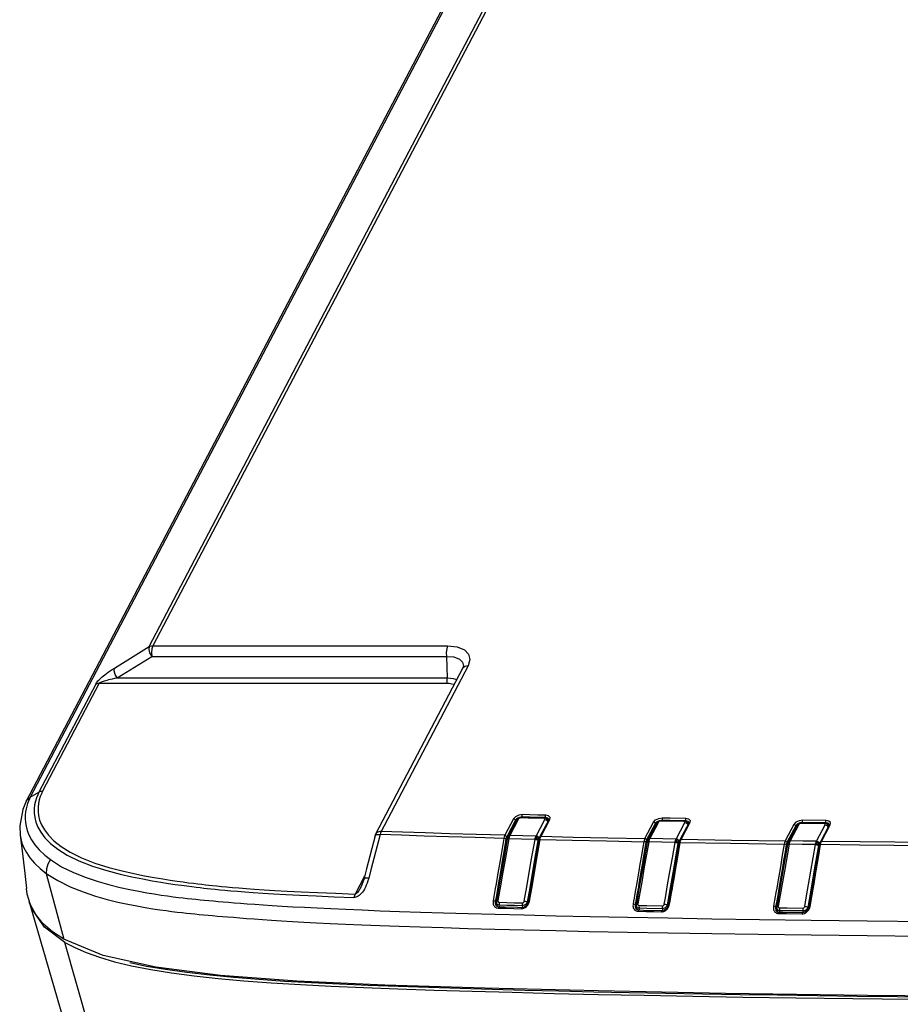
# Model space of a CAD drawing. Units: millimetres. Extents: x 19 to 2228, y 10 to 1599.
# Drawn here: x 1422 to 1526, y 1192 to 1308 of the extents above; entities that cross this region are included whole.
import ezdxf

# ---------------------------------------------------------------- set-up
doc = ezdxf.new("R2010")
doc.units = ezdxf.units.MM
doc.header["$LTSCALE"] = 32.67
for name, color, linetype in [('R70-SYSTEM-TDXF_CONTINUOUS_LINE', 7, 'CONTINUOUS'), ('R70_LED_LENSDXF_CONTINUOUS_LINE', 7, 'CONTINUOUS'), ('R70_SYSTEM_FDXF_CONTINUOUS_LINE', 7, 'CONTINUOUS')]:
    doc.layers.add(name, color=color, linetype=linetype)

msp = doc.modelspace()

# ---------------------------------------------------------------- linework, layer by layer
at = {"layer": 'R70-SYSTEM-TDXF_CONTINUOUS_LINE', "color": 7, "linetype": 'Continuous'}
for p, q in [((1527.467, 1414.597), (1423.264, 1216.115)), ((1527.932, 1415.069), (1423.726, 1216.581)), ((1437.635, 1234.191), (1523.525, 1397.791)), ((1523.946, 1397.894), (1438.056, 1234.294)), ((1438.056, 1234.294), (1472.59, 1234.294)), ((1433.592, 1231.684), (1437.635, 1234.191)), ((1433.897, 1230.536), (1437.94, 1233.043)), ((1437.94, 1233.043), (1472.474, 1233.043)), ((1472.474, 1233.043), (1472.514, 1230.536)), ((1474.334, 1231.609), (1464.161, 1212.233)), ((1474.987, 1231.947), (1464.756, 1212.46)), ((1474.426, 1231.912), (1474.334, 1231.609)), ((1474.598, 1231.861), (1474.334, 1231.609)), ((1474.426, 1231.915), (1474.426, 1231.912)), ((1474.987, 1231.947), (1474.598, 1231.861)), ((1431.383, 1229.808), (1424.742, 1217.16)), ((1431.804, 1229.911), (1425.163, 1217.263)), ((1431.804, 1229.911), (1472.456, 1229.911)), ((1433.897, 1230.536), (1472.514, 1230.536)), ((1423.726, 1216.581), (1424.742, 1217.16)), ((1423.26, 1216.107), (1422.841, 1215.116)), ((1423.259, 1216.105), (1423.264, 1216.115)), ((1480.292, 1214.027), (1479.282, 1212.104)), ((1480.52, 1213.875), (1479.499, 1211.93)), ((1480.531, 1214.279), (1480.292, 1214.027)), ((1480.387, 1214.007), (1480.292, 1214.027)), ((1480.703, 1214.067), (1480.52, 1213.875)), ((1480.52, 1213.875), (1480.575, 1213.717)), ((1480.92, 1214.462), (1480.531, 1214.279)), ((1480.998, 1214.206), (1480.703, 1214.067)), ((1481.349, 1214.522), (1480.92, 1214.462)), ((1481.323, 1214.251), (1480.998, 1214.206)), ((1481.311, 1214.346), (1481.321, 1214.444)), ((1481.323, 1214.251), (1481.311, 1214.346)), ((1481.321, 1214.444), (1481.349, 1214.522)), ((1482.196, 1214.228), (1481.323, 1214.251)), ((1482.222, 1214.499), (1481.349, 1214.522)), ((1483.104, 1214.204), (1482.196, 1214.228)), ((1483.13, 1214.475), (1482.222, 1214.499)), ((1484.048, 1214.18), (1483.104, 1214.204)), ((1484.073, 1214.451), (1483.13, 1214.475)), ((1483.384, 1211.918), (1484.419, 1213.889)), ((1483.52, 1211.995), (1484.55, 1213.956)), ((1484.036, 1214.275), (1484.045, 1214.374)), ((1484.048, 1214.18), (1484.036, 1214.275)), ((1484.045, 1214.374), (1484.073, 1214.451)), ((1484.048, 1214.18), (1484.067, 1214.105)), ((1484.3, 1214.125), (1484.048, 1214.18)), ((1484.404, 1214.38), (1484.073, 1214.451)), ((1484.579, 1214.199), (1484.404, 1214.38)), ((1484.419, 1213.889), (1484.466, 1213.936)), ((1484.434, 1213.925), (1484.419, 1213.889)), ((1484.466, 1213.936), (1484.55, 1213.956)), ((1484.55, 1213.956), (1484.579, 1214.199)), ((1495.664, 1211.728), (1496.675, 1213.654)), ((1497.302, 1214.089), (1497.724, 1214.149)), ((1497.377, 1213.831), (1497.7, 1213.878)), ((1497.7, 1213.878), (1498.61, 1213.86)), ((1497.724, 1214.149), (1498.634, 1214.131)), ((1498.61, 1213.86), (1500.435, 1213.826)), ((1498.634, 1214.131), (1500.458, 1214.097)), ((1500.812, 1213.534), (1499.781, 1211.569)), ((1500.943, 1213.602), (1499.917, 1211.648)), ((1500.435, 1213.826), (1500.453, 1213.754)), ((1500.458, 1214.097), (1500.796, 1214.026)), ((1500.796, 1214.026), (1500.972, 1213.844)), ((1500.832, 1213.596), (1500.831, 1213.613)), ((1500.972, 1213.844), (1500.943, 1213.602)), ((1513.343, 1213.627), (1513.109, 1213.378)), ((1513.727, 1213.81), (1513.343, 1213.627)), ((1513.808, 1213.555), (1513.517, 1213.416)), ((1514.152, 1213.873), (1513.727, 1213.81)), ((1514.129, 1213.602), (1513.808, 1213.555)), ((1514.117, 1213.697), (1514.125, 1213.796)), ((1514.129, 1213.602), (1514.117, 1213.697)), ((1514.125, 1213.796), (1514.152, 1213.873)), ((1516.872, 1213.564), (1514.129, 1213.602)), ((1516.895, 1213.835), (1514.152, 1213.873)), ((1516.86, 1213.658), (1516.868, 1213.757)), ((1516.872, 1213.564), (1516.86, 1213.658)), ((1516.868, 1213.757), (1516.895, 1213.835)), ((1516.872, 1213.564), (1516.891, 1213.492)), ((1517.13, 1213.511), (1516.872, 1213.564)), ((1517.232, 1213.766), (1516.895, 1213.835)), ((1517.412, 1213.585), (1517.232, 1213.766)), ((1517.384, 1213.339), (1517.412, 1213.585)), ((1495.881, 1211.555), (1496.903, 1213.501)), ((1496.903, 1213.501), (1496.958, 1213.344)), ((1513.109, 1213.378), (1512.097, 1211.45)), ((1513.337, 1213.226), (1512.315, 1211.278)), ((1513.204, 1213.358), (1513.109, 1213.378)), ((1513.517, 1213.416), (1513.337, 1213.226)), ((1513.337, 1213.226), (1513.392, 1213.068)), ((1516.224, 1211.311), (1517.253, 1213.272)), ((1516.361, 1211.39), (1517.384, 1213.339)), ((1517.253, 1213.272), (1517.301, 1213.319)), ((1517.269, 1213.308), (1517.253, 1213.272)), ((1517.301, 1213.319), (1517.384, 1213.339)), ((1422.535, 1212.138), (1422.537, 1212.12)), ((1422.535, 1212.138), (1422.726, 1210.617)), ((1464.084, 1212.033), (1463.083, 1208.165)), ((1464.674, 1212.203), (1463.601, 1208.05)), ((1464.12, 1212.142), (1464.084, 1212.033)), ((1464.162, 1212.235), (1464.12, 1212.142)), ((1464.537, 1212.208), (1464.674, 1212.203)), ((1479.161, 1211.74), (1478.725, 1209.168)), ((1479.195, 1211.888), (1479.161, 1211.74)), ((1479.26, 1211.73), (1479.161, 1211.74)), ((1479.373, 1212.069), (1479.282, 1212.104)), ((1479.416, 1211.665), (1479.319, 1211.092)), ((1479.458, 1212.004), (1479.373, 1212.069)), ((1479.435, 1211.755), (1479.416, 1211.665)), ((1479.51, 1211.952), (1479.458, 1212.004)), ((1479.499, 1211.93), (1479.563, 1211.745)), ((1483.144, 1210.064), (1483.408, 1211.629)), ((1483.333, 1211.783), (1483.286, 1211.583)), ((1483.383, 1211.914), (1483.333, 1211.783)), ((1483.384, 1211.917), (1483.382, 1211.912)), ((1483.477, 1211.896), (1483.52, 1211.995)), ((1495.543, 1211.359), (1495.435, 1210.713)), ((1495.797, 1211.285), (1495.528, 1209.677)), ((1495.577, 1211.51), (1495.543, 1211.359)), ((1495.641, 1211.349), (1495.543, 1211.359)), ((1495.763, 1211.689), (1495.664, 1211.728)), ((1495.823, 1211.404), (1495.797, 1211.285)), ((1495.946, 1211.368), (1495.881, 1211.555)), ((1499.479, 1209.313), (1499.805, 1211.277)), ((1499.728, 1211.429), (1499.682, 1211.232)), ((1499.779, 1211.566), (1499.728, 1211.429)), ((1499.78, 1211.569), (1499.778, 1211.564)), ((1499.874, 1211.548), (1499.916, 1211.648)), ((1512.01, 1211.23), (1511.976, 1211.077)), ((1512.188, 1211.416), (1512.097, 1211.45)), ((1512.273, 1211.351), (1512.188, 1211.416)), ((1512.325, 1211.298), (1512.273, 1211.351)), ((1512.315, 1211.278), (1512.38, 1211.089)), ((1516.222, 1211.308), (1516.171, 1211.17)), ((1516.224, 1211.31), (1516.222, 1211.307)), ((1516.316, 1211.284), (1516.36, 1211.39)), ((1422.726, 1210.617), (1423.033, 1208.002)), ((1479.319, 1211.092), (1478.98, 1209.093)), ((1482.905, 1208.648), (1483.144, 1210.064)), ((1495.435, 1210.713), (1495.275, 1209.751)), ((1511.976, 1211.077), (1511.76, 1209.767)), ((1512.074, 1211.067), (1511.976, 1211.077)), ((1512.229, 1211.004), (1512.093, 1210.178)), ((1512.256, 1211.125), (1512.229, 1211.004)), ((1516.037, 1209.726), (1516.249, 1211.016)), ((1516.171, 1211.17), (1516.126, 1210.971)), ((1425.412, 1209.791), (1426.094, 1209.257)), ((1478.725, 1209.168), (1478.471, 1207.676)), ((1478.98, 1209.093), (1478.726, 1207.601)), ((1495.275, 1209.751), (1495.105, 1208.736)), ((1495.528, 1209.677), (1495.358, 1208.661)), ((1499.305, 1208.275), (1499.479, 1209.313)), ((1515.931, 1209.087), (1516.037, 1209.726)), ((1423.033, 1208.002), (1423.269, 1205.866)), ((1424.887, 1208.204), (1425.6, 1207.649)), ((1463.083, 1208.165), (1462.763, 1206.931)), ((1463.601, 1208.05), (1463.35, 1207.085)), ((1495.105, 1208.736), (1494.969, 1207.93)), ((1495.358, 1208.661), (1495.223, 1207.856)), ((1425.6, 1207.649), (1427.64, 1199.958)), ((1462.865, 1207.323), (1461.763, 1205.225)), ((1423.373, 1205.211), (1423.269, 1205.866)), ((1462.421, 1206.024), (1462.42, 1206.023)), ((1462.557, 1206.315), (1462.421, 1206.024)), ((1478.421, 1205.82), (1478.258, 1204.881)), ((1482.362, 1206.139), (1482.051, 1204.348)), ((1498.764, 1205.775), (1498.448, 1203.986)), ((1423.76, 1203.978), (1423.373, 1205.211)), ((1457.192, 1205.011), (1459.302, 1204.922)), ((1457.345, 1205.405), (1459.453, 1205.316)), ((1459.302, 1204.922), (1461.614, 1204.831)), ((1459.453, 1205.316), (1461.763, 1205.225)), ((1478.012, 1204.433), (1477.914, 1204.442)), ((1478.258, 1204.881), (1478.168, 1204.365)), ((1478.168, 1204.365), (1478.363, 1203.805)), ((1482.098, 1204.146), (1482.174, 1204.396)), ((1482.174, 1204.396), (1482.327, 1205.268)), ((1494.676, 1204.672), (1494.555, 1203.985)), ((1494.79, 1205.323), (1494.676, 1204.672)), ((1498.572, 1204.034), (1498.637, 1204.399)), ((1498.637, 1204.399), (1498.768, 1205.14)), ((1510.86, 1204.506), (1510.734, 1203.802)), ((1510.935, 1204.927), (1510.86, 1204.506)), ((1511.113, 1204.428), (1510.986, 1203.723)), ((1511.188, 1204.849), (1511.113, 1204.428)), ((1462.588, 1203.364), (1464.681, 1203.283)), ((1464.681, 1203.283), (1466.952, 1203.202)), ((1478.207, 1203.981), (1478.208, 1203.978)), ((1478.326, 1203.614), (1478.496, 1203.586)), ((1478.575, 1203.703), (1478.373, 1203.762)), ((1478.536, 1203.681), (1478.496, 1203.586)), ((1478.496, 1203.586), (1479.443, 1203.56)), ((1478.575, 1203.703), (1478.536, 1203.681)), ((1479.251, 1203.685), (1478.575, 1203.703)), ((1480.748, 1203.645), (1479.251, 1203.685)), ((1479.443, 1203.56), (1480.353, 1203.536)), ((1480.353, 1203.536), (1481.225, 1203.514)), ((1481.304, 1203.63), (1480.748, 1203.645)), ((1494.4, 1204.053), (1494.302, 1204.063)), ((1494.555, 1203.985), (1494.749, 1203.426)), ((1494.596, 1203.6), (1494.596, 1203.599)), ((1494.774, 1203.568), (1494.749, 1203.426)), ((1494.967, 1203.326), (1494.762, 1203.385)), ((1494.764, 1203.226), (1494.89, 1203.211)), ((1494.93, 1203.307), (1494.89, 1203.212)), ((1494.89, 1203.211), (1495.811, 1203.194)), ((1494.967, 1203.328), (1494.93, 1203.307)), ((1495.5, 1203.317), (1494.967, 1203.328)), ((1497.696, 1203.274), (1495.5, 1203.317)), ((1495.811, 1203.194), (1496.722, 1203.176)), ((1496.722, 1203.176), (1497.626, 1203.159)), ((1497.697, 1203.276), (1497.696, 1203.276)), ((1497.97, 1203.339), (1497.697, 1203.276)), ((1498.237, 1203.551), (1497.97, 1203.339)), ((1498.541, 1203.908), (1498.572, 1204.034)), ((1510.832, 1203.792), (1510.734, 1203.802)), ((1510.986, 1203.723), (1511.18, 1203.165)), ((1511.024, 1203.343), (1511.025, 1203.34)), ((1514.668, 1203.292), (1514.417, 1203.096)), ((1514.935, 1203.539), (1515.011, 1203.784)), ((1485.268, 1202.693), (1489.287, 1202.605)), ((1489.287, 1202.605), (1493.649, 1202.518)), ((1503.519, 1202.346), (1509.095, 1202.262)), ((1511.403, 1203.064), (1511.191, 1203.124)), ((1511.198, 1202.964), (1511.328, 1202.949)), ((1511.367, 1203.043), (1511.328, 1202.949)), ((1511.328, 1202.949), (1512.258, 1202.937)), ((1511.403, 1203.064), (1511.367, 1203.043)), ((1511.843, 1203.058), (1511.403, 1203.064)), ((1514.146, 1203.029), (1511.843, 1203.058)), ((1512.258, 1202.937), (1514.071, 1202.913)), ((1514.417, 1203.096), (1514.146, 1203.029)), ((1474.967, 1201.216), (1478.12, 1201.128)), ((1485.243, 1200.948), (1489.174, 1200.86)), ((1489.174, 1200.86), (1493.63, 1200.769)), ((1503.505, 1200.598), (1508.929, 1200.518)), ((1508.929, 1200.518), (1515.139, 1200.437)), ((1515.139, 1200.437), (1521.713, 1200.361)), ((1521.713, 1200.361), (1528.851, 1200.289))]:
    msp.add_line(p, q, dxfattribs=at)
for points in [[(1437.635, 1234.191), (1437.762, 1234.247), (1437.903, 1234.282), (1438.056, 1234.294)], [(1438.056, 1234.294), (1437.941, 1233.941), (1437.899, 1233.493), (1437.94, 1233.043)], [(1472.59, 1234.294), (1472.475, 1233.941), (1472.433, 1233.492), (1472.474, 1233.043)], [(1472.59, 1234.294), (1473.72, 1234.165), (1474.57, 1233.801), (1475.047, 1233.294), (1475.194, 1232.691), (1474.987, 1231.947)], [(1437.635, 1234.191), (1437.592, 1233.86), (1437.702, 1233.447), (1437.94, 1233.043)], [(1472.474, 1233.043), (1473.321, 1232.988), (1473.958, 1232.734), (1474.315, 1232.352), (1474.426, 1231.915)], [(1431.383, 1229.808), (1431.43, 1229.889), (1431.492, 1229.977), (1431.567, 1230.07), (1431.654, 1230.169), (1431.754, 1230.274), (1431.869, 1230.387), (1431.999, 1230.507), (1432.143, 1230.634), (1432.301, 1230.766), (1432.472, 1230.903), (1432.658, 1231.046), (1432.86, 1231.195), (1433.083, 1231.351), (1433.326, 1231.514), (1433.592, 1231.684)], [(1433.897, 1230.536), (1433.658, 1230.939), (1433.549, 1231.352), (1433.592, 1231.684)], [(1431.383, 1229.808), (1431.509, 1229.865), (1431.651, 1229.899), (1431.804, 1229.911)], [(1431.804, 1229.911), (1431.826, 1229.938), (1431.864, 1229.967), (1431.917, 1229.998), (1431.985, 1230.031), (1432.069, 1230.066), (1432.168, 1230.104), (1432.285, 1230.144), (1432.419, 1230.186), (1432.57, 1230.23), (1432.737, 1230.276), (1432.921, 1230.323), (1433.127, 1230.373), (1433.356, 1230.425), (1433.612, 1230.48), (1433.897, 1230.536)], [(1472.456, 1229.911), (1472.514, 1230.087), (1472.535, 1230.312), (1472.514, 1230.536)], [(1472.456, 1229.911), (1472.786, 1229.895), (1473.063, 1229.853), (1473.297, 1229.792), (1473.365, 1229.765)], [(1472.514, 1230.536), (1472.911, 1230.507), (1473.242, 1230.449), (1473.523, 1230.37), (1473.655, 1230.316)], [(1424.742, 1217.16), (1424.592, 1216.85), (1424.453, 1216.501), (1424.33, 1216.107), (1424.236, 1215.665), (1424.185, 1215.192), (1424.186, 1214.702), (1424.248, 1214.187), (1424.385, 1213.64), (1424.614, 1213.064), (1424.954, 1212.459), (1425.437, 1211.82), (1426.099, 1211.149), (1426.966, 1210.465)], [(1425.163, 1217.263), (1425.021, 1216.968), (1424.888, 1216.635), (1424.77, 1216.258), (1424.68, 1215.834), (1424.631, 1215.379), (1424.632, 1214.908), (1424.692, 1214.411), (1424.824, 1213.882), (1425.046, 1213.325), (1425.376, 1212.739), (1425.845, 1212.117), (1426.489, 1211.463), (1427.335, 1210.795), (1428.407, 1210.127), (1429.734, 1209.472)], [(1425.163, 1217.263), (1425.011, 1217.251), (1424.869, 1217.217), (1424.742, 1217.16)], [(1423.264, 1216.115), (1423.385, 1216.298), (1423.726, 1216.581)], [(1423.727, 1216.581), (1423.619, 1216.359), (1423.511, 1216.106), (1423.407, 1215.826), (1423.312, 1215.521)], [(1422.841, 1215.116), (1422.487, 1213.225), (1422.537, 1212.12)], [(1423.171, 1214.838), (1423.134, 1214.459), (1423.127, 1214.054), (1423.158, 1213.621)], [(1423.312, 1215.521), (1423.232, 1215.192), (1423.171, 1214.838)], [(1423.158, 1213.621), (1423.235, 1213.158), (1423.37, 1212.664), (1423.574, 1212.141), (1423.864, 1211.589)], [(1480.52, 1213.875), (1480.47, 1213.951), (1480.387, 1214.007)], [(1484.438, 1213.968), (1484.432, 1213.988), (1484.3, 1214.125)], [(1484.438, 1213.968), (1484.439, 1213.951), (1484.434, 1213.925)], [(1496.675, 1213.654), (1496.915, 1213.906), (1497.302, 1214.089)], [(1496.675, 1213.654), (1496.77, 1213.634), (1496.853, 1213.578), (1496.903, 1213.501)], [(1496.903, 1213.501), (1497.084, 1213.693), (1497.377, 1213.831)], [(1497.724, 1214.149), (1497.696, 1214.071), (1497.688, 1213.972), (1497.7, 1213.878)], [(1500.458, 1214.097), (1500.431, 1214.019), (1500.423, 1213.921), (1500.435, 1213.826)], [(1500.435, 1213.826), (1500.691, 1213.772), (1500.825, 1213.635), (1500.831, 1213.613)], [(1500.943, 1213.602), (1500.859, 1213.582), (1500.812, 1213.534)], [(1500.812, 1213.534), (1500.827, 1213.57), (1500.832, 1213.596)], [(1464.81, 1212.563), (1464.667, 1212.553), (1464.538, 1212.525), (1464.422, 1212.48), (1464.32, 1212.418), (1464.235, 1212.34), (1464.17, 1212.248), (1464.162, 1212.235)], [(1464.756, 1212.46), (1464.711, 1212.339), (1464.674, 1212.203)], [(1479.282, 1212.104), (1475.923, 1212.197), (1472.828, 1212.29), (1469.967, 1212.38), (1467.299, 1212.471), (1464.81, 1212.563)], [(1513.337, 1213.226), (1513.287, 1213.303), (1513.204, 1213.358)], [(1517.272, 1213.351), (1517.266, 1213.373), (1517.13, 1213.511)], [(1517.272, 1213.351), (1517.273, 1213.334), (1517.269, 1213.308)], [(1422.537, 1212.12), (1422.606, 1211.721), (1422.747, 1211.2), (1422.961, 1210.65), (1423.265, 1210.073), (1423.678, 1209.463), (1424.225, 1208.825), (1424.887, 1208.204)], [(1423.864, 1211.589), (1424.259, 1211.003), (1424.781, 1210.388), (1425.412, 1209.791)], [(1464.084, 1212.033), (1464.109, 1212.083), (1464.157, 1212.126), (1464.226, 1212.161), (1464.314, 1212.186), (1464.418, 1212.202), (1464.537, 1212.208)], [(1479.161, 1211.74), (1475.798, 1211.834), (1472.7, 1211.927), (1469.837, 1212.019), (1467.167, 1212.11), (1464.674, 1212.203)], [(1479.283, 1212.104), (1479.236, 1212.006), (1479.195, 1211.888)], [(1479.416, 1211.665), (1479.353, 1211.703), (1479.26, 1211.73)], [(1479.499, 1211.929), (1479.482, 1211.895), (1479.457, 1211.831), (1479.435, 1211.755)], [(1483.286, 1211.583), (1482.874, 1209.144), (1482.362, 1206.139)], [(1483.286, 1211.583), (1483.289, 1211.592), (1483.33, 1211.619), (1483.408, 1211.629)], [(1483.52, 1211.995), (1483.436, 1211.969), (1483.384, 1211.917)], [(1483.408, 1211.629), (1483.439, 1211.773), (1483.477, 1211.896)], [(1483.408, 1211.629), (1487.162, 1211.539), (1491.205, 1211.448), (1495.543, 1211.359)], [(1483.52, 1211.995), (1487.276, 1211.905), (1491.324, 1211.816), (1495.664, 1211.728)], [(1495.664, 1211.728), (1495.618, 1211.632), (1495.577, 1211.51)], [(1495.797, 1211.285), (1495.734, 1211.322), (1495.641, 1211.349)], [(1495.891, 1211.575), (1495.852, 1211.613), (1495.763, 1211.689)], [(1495.881, 1211.553), (1495.856, 1211.501), (1495.823, 1211.404)], [(1499.682, 1211.232), (1499.275, 1208.785), (1498.764, 1205.775)], [(1499.682, 1211.232), (1499.685, 1211.241), (1499.727, 1211.267), (1499.805, 1211.277)], [(1499.917, 1211.648), (1499.833, 1211.621), (1499.78, 1211.569)], [(1499.805, 1211.277), (1499.836, 1211.423), (1499.874, 1211.548)], [(1499.805, 1211.277), (1505.686, 1211.175), (1511.976, 1211.077)], [(1499.917, 1211.648), (1505.802, 1211.547), (1512.097, 1211.45)], [(1512.098, 1211.45), (1512.051, 1211.354), (1512.01, 1211.23)], [(1512.315, 1211.276), (1512.289, 1211.222), (1512.256, 1211.125)], [(1516.361, 1211.39), (1516.295, 1211.372), (1516.241, 1211.335), (1516.224, 1211.31)], [(1516.249, 1211.016), (1516.279, 1211.158), (1516.316, 1211.284)], [(1528.599, 1211.242), (1524.939, 1211.283), (1520.898, 1211.331), (1516.361, 1211.39)], [(1426.966, 1210.465), (1428.062, 1209.785), (1429.415, 1209.12)], [(1512.093, 1210.178), (1511.926, 1209.166), (1511.836, 1208.628), (1511.752, 1208.124), (1511.676, 1207.671), (1511.604, 1207.246)], [(1512.229, 1211.004), (1512.167, 1211.041), (1512.074, 1211.067)], [(1516.126, 1210.971), (1515.77, 1208.815), (1515.256, 1205.81), (1514.887, 1203.736)], [(1516.126, 1210.971), (1516.129, 1210.98), (1516.171, 1211.006), (1516.249, 1211.016)], [(1528.483, 1210.867), (1524.84, 1210.908), (1520.793, 1210.957), (1516.249, 1211.016)], [(1426.094, 1209.257), (1425.789, 1208.743), (1425.619, 1208.191), (1425.6, 1207.649)], [(1426.094, 1209.257), (1427.399, 1208.434), (1428.803, 1207.74), (1430.264, 1207.156), (1431.682, 1206.687), (1433.021, 1206.31), (1434.258, 1206.006), (1435.389, 1205.757), (1436.423, 1205.553), (1437.371, 1205.382), (1438.242, 1205.238), (1439.046, 1205.116), (1439.787, 1205.011), (1440.462, 1204.921), (1441.074, 1204.844), (1441.628, 1204.778), (1442.141, 1204.719), (1442.631, 1204.666), (1443.116, 1204.615), (1443.609, 1204.565), (1444.117, 1204.516), (1444.64, 1204.467), (1445.177, 1204.419), (1445.729, 1204.371), (1446.308, 1204.322), (1446.927, 1204.271), (1447.598, 1204.217), (1448.332, 1204.16), (1449.136, 1204.1), (1450.02, 1204.036), (1450.991, 1203.969), (1452.059, 1203.898), (1453.221, 1203.825), (1454.473, 1203.751), (1455.825, 1203.676), (1457.296, 1203.6), (1458.904, 1203.523), (1460.665, 1203.444), (1462.588, 1203.364)], [(1429.415, 1209.12), (1431.007, 1208.498), (1432.672, 1207.974), (1434.231, 1207.567), (1435.629, 1207.251), (1436.885, 1206.999), (1438.007, 1206.793), (1439.007, 1206.623), (1439.901, 1206.481), (1440.7, 1206.361), (1441.414, 1206.26), (1442.055, 1206.173), (1442.633, 1206.098), (1443.151, 1206.034), (1443.611, 1205.978), (1444.033, 1205.929), (1444.445, 1205.883), (1444.879, 1205.837), (1445.363, 1205.787), (1445.91, 1205.734), (1446.522, 1205.677), (1447.206, 1205.617), (1447.975, 1205.553), (1448.843, 1205.486), (1449.824, 1205.416), (1450.936, 1205.342), (1452.201, 1205.264), (1453.644, 1205.184), (1455.299, 1205.099), (1457.192, 1205.011)], [(1429.734, 1209.472), (1431.299, 1208.857), (1432.941, 1208.338), (1434.482, 1207.935), (1435.869, 1207.623), (1437.116, 1207.374), (1438.231, 1207.171), (1439.226, 1207.004), (1440.115, 1206.865), (1440.91, 1206.747), (1441.622, 1206.647), (1442.26, 1206.561), (1442.835, 1206.487), (1443.35, 1206.424), (1443.808, 1206.369), (1444.228, 1206.32), (1444.638, 1206.275), (1445.07, 1206.228), (1445.551, 1206.179), (1446.095, 1206.125), (1446.703, 1206.069), (1447.384, 1206.009), (1448.151, 1205.946), (1449.015, 1205.879), (1449.992, 1205.809), (1451.101, 1205.735), (1452.363, 1205.658), (1453.803, 1205.577), (1455.456, 1205.493), (1457.345, 1205.405)], [(1511.76, 1209.767), (1511.673, 1209.24), (1511.583, 1208.702), (1511.499, 1208.198), (1511.423, 1207.746), (1511.351, 1207.321), (1511.276, 1206.885), (1511.196, 1206.419), (1511.109, 1205.918), (1511.019, 1205.405), (1510.935, 1204.927)], [(1515.255, 1205.146), (1515.373, 1205.816), (1515.479, 1206.425), (1515.576, 1206.984), (1515.663, 1207.494), (1515.741, 1207.955), (1515.811, 1208.368), (1515.931, 1209.087)], [(1482.327, 1205.268), (1482.466, 1206.078), (1482.592, 1206.812), (1482.707, 1207.481), (1482.905, 1208.648)], [(1494.969, 1207.93), (1494.811, 1206.996), (1494.733, 1206.536), (1494.661, 1206.115), (1494.596, 1205.741)], [(1495.223, 1207.856), (1495.065, 1206.921), (1494.986, 1206.46), (1494.914, 1206.039), (1494.85, 1205.665), (1494.79, 1205.323)], [(1498.768, 1205.14), (1498.833, 1205.509), (1498.896, 1205.871), (1498.958, 1206.23), (1499.022, 1206.607), (1499.094, 1207.026), (1499.168, 1207.464), (1499.305, 1208.275)], [(1425.6, 1207.649), (1426.953, 1206.797), (1428.403, 1206.079), (1429.906, 1205.477), (1431.362, 1204.993), (1432.731, 1204.605), (1433.994, 1204.293), (1435.149, 1204.04), (1436.204, 1203.832), (1437.17, 1203.659), (1438.058, 1203.515), (1438.876, 1203.393), (1439.629, 1203.289), (1440.315, 1203.2), (1440.935, 1203.124), (1441.497, 1203.059), (1442.016, 1203.002), (1442.512, 1202.949), (1443.002, 1202.9), (1443.5, 1202.851), (1444.012, 1202.802), (1444.538, 1202.754), (1445.078, 1202.706), (1445.632, 1202.658), (1446.214, 1202.609), (1446.835, 1202.558), (1447.509, 1202.504), (1448.245, 1202.446), (1449.053, 1202.385), (1449.94, 1202.321), (1450.915, 1202.253), (1451.986, 1202.182), (1453.152, 1202.108), (1454.408, 1202.032), (1455.765, 1201.956), (1457.24, 1201.878), (1458.852, 1201.799), (1460.617, 1201.719), (1462.544, 1201.637), (1464.64, 1201.555), (1466.915, 1201.472), (1469.382, 1201.388), (1472.059, 1201.303), (1474.967, 1201.216)], [(1462.763, 1206.931), (1462.714, 1206.754), (1462.557, 1206.315)], [(1463.35, 1207.085), (1462.991, 1207.073), (1462.787, 1206.977), (1462.763, 1206.931)], [(1463.35, 1207.085), (1463.262, 1206.78), (1463.166, 1206.503)], [(1478.471, 1207.676), (1478.257, 1206.422), (1478.166, 1205.896), (1478.085, 1205.426)], [(1478.726, 1207.601), (1478.511, 1206.346), (1478.421, 1205.82)], [(1511.604, 1207.246), (1511.529, 1206.809), (1511.449, 1206.343), (1511.362, 1205.841), (1511.272, 1205.328), (1511.188, 1204.849)], [(1462.604, 1205.457), (1462.481, 1205.308), (1462.355, 1205.178), (1462.226, 1205.066), (1462.098, 1204.976), (1461.973, 1204.909), (1461.85, 1204.863), (1461.729, 1204.837), (1461.614, 1204.831)], [(1462.42, 1206.023), (1462.362, 1205.914), (1462.286, 1205.781), (1462.213, 1205.662), (1462.143, 1205.557), (1462.076, 1205.465), (1462.011, 1205.386), (1461.951, 1205.323), (1461.896, 1205.277), (1461.847, 1205.245), (1461.802, 1205.227), (1461.763, 1205.225)], [(1463.166, 1206.503), (1463.062, 1206.25), (1462.953, 1206.02), (1462.84, 1205.812), (1462.723, 1205.624), (1462.604, 1205.457)], [(1494.596, 1205.741), (1494.48, 1205.073), (1494.423, 1204.749), (1494.364, 1204.412), (1494.302, 1204.063)], [(1461.763, 1205.225), (1461.705, 1205.112), (1461.655, 1204.98), (1461.614, 1204.831)], [(1477.914, 1204.442), (1477.9, 1204.325), (1477.9, 1204.219), (1477.912, 1204.12), (1477.934, 1204.026), (1477.969, 1203.934), (1478.02, 1203.844)], [(1478.085, 1205.426), (1478.004, 1204.958), (1477.914, 1204.442)], [(1478.168, 1204.365), (1478.105, 1204.404), (1478.012, 1204.433)], [(1478.168, 1204.365), (1478.162, 1204.264), (1478.165, 1204.172), (1478.178, 1204.087), (1478.198, 1204.006), (1478.207, 1203.981)], [(1482.051, 1204.348), (1482.014, 1204.207), (1481.829, 1203.893)], [(1482.051, 1204.348), (1482.054, 1204.357), (1482.096, 1204.385), (1482.174, 1204.396)], [(1515.011, 1203.784), (1515.13, 1204.447), (1515.255, 1205.146)], [(1427.64, 1199.958), (1426.34, 1200.801), (1425.253, 1201.761), (1424.389, 1202.824), (1423.76, 1203.978)], [(1466.952, 1203.202), (1469.416, 1203.119), (1472.091, 1203.036), (1474.997, 1202.951), (1478.149, 1202.866)], [(1478.02, 1203.844), (1478.092, 1203.757), (1478.192, 1203.676), (1478.326, 1203.614)], [(1478.373, 1203.762), (1478.232, 1203.921), (1478.207, 1203.981)], [(1481.225, 1203.514), (1481.374, 1203.526), (1481.523, 1203.569), (1481.68, 1203.65), (1481.836, 1203.772)], [(1481.304, 1203.63), (1481.265, 1203.609), (1481.225, 1203.513)], [(1481.829, 1203.893), (1481.576, 1203.695), (1481.329, 1203.63), (1481.304, 1203.63)], [(1481.836, 1203.772), (1481.979, 1203.937), (1482.098, 1204.146)], [(1494.302, 1204.063), (1494.289, 1203.955), (1494.288, 1203.85), (1494.3, 1203.747), (1494.325, 1203.645), (1494.366, 1203.542), (1494.426, 1203.443)], [(1494.555, 1203.985), (1494.492, 1204.025), (1494.4, 1204.053)], [(1494.426, 1203.443), (1494.5, 1203.361), (1494.579, 1203.301), (1494.665, 1203.257), (1494.764, 1203.226)], [(1494.555, 1203.985), (1494.549, 1203.892), (1494.553, 1203.802), (1494.565, 1203.713), (1494.588, 1203.624), (1494.596, 1203.6)], [(1494.762, 1203.385), (1494.62, 1203.544), (1494.596, 1203.6)], [(1497.626, 1203.159), (1497.722, 1203.165), (1497.813, 1203.182), (1497.895, 1203.206), (1497.973, 1203.238), (1498.047, 1203.277), (1498.117, 1203.322), (1498.183, 1203.373), (1498.251, 1203.435), (1498.32, 1203.509)], [(1497.696, 1203.276), (1497.659, 1203.255), (1497.626, 1203.16)], [(1498.448, 1203.985), (1498.417, 1203.864), (1498.237, 1203.551)], [(1498.32, 1203.509), (1498.385, 1203.594), (1498.444, 1203.689), (1498.497, 1203.793), (1498.541, 1203.908)], [(1498.448, 1203.986), (1498.452, 1203.995), (1498.493, 1204.023), (1498.572, 1204.034)], [(1510.734, 1203.802), (1510.719, 1203.683), (1510.72, 1203.575), (1510.731, 1203.478), (1510.754, 1203.387), (1510.788, 1203.299), (1510.837, 1203.211)], [(1510.986, 1203.723), (1510.924, 1203.763), (1510.832, 1203.792)], [(1510.837, 1203.211), (1510.906, 1203.125), (1510.991, 1203.054), (1511.087, 1203), (1511.198, 1202.964)], [(1510.986, 1203.723), (1510.98, 1203.621), (1510.984, 1203.527), (1510.996, 1203.444), (1511.016, 1203.366), (1511.024, 1203.343)], [(1511.191, 1203.124), (1511.05, 1203.282), (1511.024, 1203.343)], [(1514.071, 1202.913), (1514.212, 1202.926), (1514.361, 1202.969), (1514.516, 1203.048), (1514.672, 1203.168)], [(1514.887, 1203.736), (1514.851, 1203.601), (1514.668, 1203.292)], [(1514.672, 1203.168), (1514.816, 1203.332), (1514.935, 1203.539)], [(1514.887, 1203.736), (1514.89, 1203.745), (1514.932, 1203.773), (1515.011, 1203.784)], [(1478.149, 1202.866), (1481.563, 1202.78), (1485.268, 1202.693)], [(1493.649, 1202.518), (1498.382, 1202.432), (1503.519, 1202.346)], [(1509.095, 1202.262), (1515.148, 1202.179), (1521.719, 1202.099)], [(1514.146, 1203.029), (1514.109, 1203.008), (1514.071, 1202.913)], [(1521.719, 1202.099), (1528.854, 1202.023), (1536.599, 1201.95), (1544.95, 1201.881), (1553.237, 1201.823)], [(1478.12, 1201.128), (1481.537, 1201.038), (1485.243, 1200.948)], [(1438.421, 1196.658), (1432.259, 1198.054), (1427.64, 1199.958)], [(1493.63, 1200.769), (1498.365, 1200.682), (1503.505, 1200.598)], [(1521.757, 1193.371), (1505.113, 1193.607), (1490.197, 1193.891), (1476.945, 1194.214), (1465.228, 1194.583), (1454.94, 1195.052), (1446.011, 1195.707), (1438.421, 1196.658)], [(1569.949, 1192.983), (1555.576, 1193.064), (1539.265, 1193.189), (1521.757, 1193.371)]]:
    msp.add_lwpolyline(points, dxfattribs=at)
at = {"layer": 'R70_LED_LENSDXF_CONTINUOUS_LINE', "color": 7, "linetype": 'Continuous'}
for p, q in [((1480.682, 1213.922), (1479.673, 1212)), ((1480.878, 1214.023), (1479.869, 1212.101)), ((1480.765, 1214.032), (1480.682, 1213.922)), ((1480.751, 1213.992), (1480.682, 1213.922)), ((1480.878, 1214.023), (1480.751, 1213.992)), ((1481.021, 1214.176), (1480.765, 1214.032)), ((1481.21, 1214.2), (1481.021, 1214.176)), ((1482.034, 1214.118), (1481.132, 1214.142)), ((1481.837, 1214.184), (1481.209, 1214.201)), ((1481.837, 1214.184), (1483.922, 1214.13)), ((1482.938, 1214.094), (1482.034, 1214.118)), ((1483.845, 1214.071), (1482.938, 1214.094)), ((1482.946, 1212.022), (1483.959, 1213.952)), ((1484.062, 1214.108), (1483.922, 1214.13)), ((1484.229, 1213.837), (1484.303, 1213.72)), ((1484.303, 1213.72), (1484.328, 1213.815)), ((1484.355, 1213.766), (1484.319, 1213.87)), ((1484.328, 1213.815), (1484.319, 1213.869)), ((1497.066, 1213.549), (1496.056, 1211.626)), ((1497.261, 1213.649), (1496.252, 1211.727)), ((1497.147, 1213.657), (1497.066, 1213.549)), ((1497.134, 1213.618), (1497.066, 1213.549)), ((1497.261, 1213.649), (1497.134, 1213.618)), ((1497.4, 1213.802), (1497.147, 1213.657)), ((1497.589, 1213.827), (1497.4, 1213.802)), ((1498.419, 1213.751), (1497.513, 1213.768)), ((1498.224, 1213.815), (1497.588, 1213.827)), ((1498.224, 1213.815), (1500.311, 1213.776)), ((1500.236, 1213.717), (1498.419, 1213.751)), ((1499.34, 1211.669), (1500.352, 1213.598)), ((1500.453, 1213.754), (1500.311, 1213.776)), ((1513.832, 1213.526), (1513.58, 1213.381)), ((1514.02, 1213.552), (1513.832, 1213.526)), ((1516.75, 1213.513), (1514.02, 1213.552)), ((1500.622, 1213.482), (1500.696, 1213.365)), ((1500.696, 1213.365), (1500.721, 1213.461)), ((1500.748, 1213.412), (1500.712, 1213.515)), ((1500.721, 1213.461), (1500.712, 1213.515)), ((1513.5, 1213.274), (1512.49, 1211.349)), ((1513.695, 1213.374), (1512.686, 1211.451)), ((1513.58, 1213.381), (1513.5, 1213.274)), ((1513.569, 1213.343), (1513.5, 1213.274)), ((1513.695, 1213.374), (1513.569, 1213.343)), ((1516.676, 1213.454), (1513.946, 1213.493)), ((1515.781, 1211.407), (1516.794, 1213.335)), ((1516.893, 1213.492), (1516.75, 1213.513)), ((1517.063, 1213.22), (1517.137, 1213.103)), ((1517.137, 1213.103), (1517.162, 1213.199)), ((1517.189, 1213.149), (1517.153, 1213.253)), ((1517.162, 1213.199), (1517.153, 1213.252)), ((1479.741, 1211.705), (1479.309, 1209.219)), ((1479.582, 1211.751), (1479.558, 1211.634)), ((1479.582, 1211.751), (1479.582, 1211.751)), ((1479.624, 1211.89), (1479.622, 1211.885)), ((1479.694, 1211.963), (1479.624, 1211.89)), ((1479.818, 1211.991), (1479.694, 1211.963)), ((1481.249, 1211.665), (1479.741, 1211.705)), ((1481.378, 1212.062), (1479.869, 1212.101)), ((1482.816, 1211.626), (1481.249, 1211.665)), ((1482.946, 1212.022), (1481.378, 1212.062)), ((1482.383, 1209.139), (1482.816, 1211.626)), ((1482.767, 1209.022), (1483.2, 1211.508)), ((1483.106, 1211.568), (1483.2, 1211.508)), ((1483.125, 1211.658), (1483.215, 1211.583)), ((1483.165, 1211.79), (1483.248, 1211.692)), ((1483.262, 1211.44), (1483.215, 1211.583)), ((1483.284, 1211.582), (1483.248, 1211.691)), ((1483.289, 1211.789), (1483.361, 1211.926)), ((1495.94, 1211.261), (1495.548, 1209.005)), ((1496.125, 1211.332), (1495.575, 1208.168)), ((1495.964, 1211.374), (1495.94, 1211.261)), ((1495.964, 1211.374), (1495.964, 1211.374)), ((1496.004, 1211.509), (1496.003, 1211.507)), ((1496.076, 1211.585), (1496.004, 1211.509)), ((1496.2, 1211.612), (1496.076, 1211.585)), ((1497.645, 1211.303), (1496.125, 1211.332)), ((1497.773, 1211.698), (1496.252, 1211.727)), ((1499.211, 1211.273), (1497.645, 1211.303)), ((1499.34, 1211.669), (1497.773, 1211.698)), ((1498.896, 1209.46), (1499.211, 1211.273)), ((1499.5, 1211.215), (1499.594, 1211.156)), ((1499.52, 1211.309), (1499.61, 1211.233)), ((1499.56, 1211.439), (1499.643, 1211.341)), ((1499.658, 1211.086), (1499.61, 1211.233)), ((1499.679, 1211.23), (1499.642, 1211.341)), ((1499.683, 1211.436), (1499.757, 1211.577)), ((1512.437, 1211.231), (1512.415, 1211.161)), ((1512.439, 1211.235), (1512.437, 1211.23)), ((1512.51, 1211.308), (1512.439, 1211.235)), ((1512.634, 1211.335), (1512.51, 1211.308)), ((1514.215, 1211.429), (1512.686, 1211.451)), ((1515.781, 1211.407), (1514.215, 1211.429)), ((1516.125, 1211.175), (1516.202, 1211.322)), ((1499.278, 1209.343), (1499.594, 1211.156)), ((1512.374, 1210.985), (1511.963, 1208.621)), ((1512.56, 1211.056), (1512.013, 1207.915)), ((1512.397, 1211.095), (1512.375, 1210.986)), ((1512.415, 1211.161), (1512.397, 1211.095)), ((1512.397, 1211.095), (1512.397, 1211.095)), ((1514.57, 1204.795), (1515.654, 1211.012)), ((1515.543, 1208.07), (1516.035, 1210.895)), ((1515.943, 1210.954), (1516.035, 1210.895)), ((1515.963, 1211.05), (1516.052, 1210.974)), ((1516.003, 1211.181), (1516.086, 1211.083)), ((1516.052, 1210.974), (1516.101, 1210.823)), ((1516.085, 1211.082), (1516.122, 1210.97)), ((1481.85, 1206.081), (1482.383, 1209.139)), ((1482.234, 1205.964), (1482.767, 1209.022)), ((1495.548, 1209.005), (1495.028, 1206.022)), ((1498.614, 1207.845), (1498.896, 1209.46)), ((1498.997, 1207.727), (1499.278, 1209.343)), ((1495.575, 1208.168), (1495.345, 1206.854)), ((1498.345, 1206.302), (1498.614, 1207.845)), ((1512.013, 1207.915), (1511.299, 1203.823)), ((1511.963, 1208.621), (1511.443, 1205.639)), ((1515.128, 1205.692), (1515.543, 1208.07)), ((1495.345, 1206.854), (1494.864, 1204.096)), ((1498.728, 1206.184), (1498.997, 1207.727)), ((1478.671, 1206.541), (1478.295, 1204.393)), ((1481.557, 1204.402), (1481.85, 1206.081)), ((1481.94, 1204.284), (1482.234, 1205.964)), ((1495.028, 1206.022), (1494.679, 1204.025)), ((1498.082, 1204.796), (1498.345, 1206.302)), ((1498.334, 1203.931), (1498.728, 1206.184)), ((1511.443, 1205.639), (1511.113, 1203.751)), ((1514.776, 1203.671), (1515.128, 1205.692)), ((1497.952, 1204.049), (1498.082, 1204.796)), ((1514.394, 1203.789), (1514.57, 1204.795)), ((1478.3, 1204.185), (1478.399, 1203.755)), ((1478.365, 1204.066), (1478.464, 1204)), ((1478.464, 1204), (1478.619, 1203.967)), ((1478.603, 1204.059), (1478.619, 1203.967)), ((1478.614, 1204.26), (1479.523, 1204.236)), ((1478.675, 1203.726), (1478.619, 1203.967)), ((1478.619, 1203.967), (1479.528, 1203.943)), ((1479.523, 1204.236), (1480.429, 1204.212)), ((1479.528, 1203.943), (1480.434, 1203.919)), ((1480.429, 1204.212), (1481.333, 1204.189)), ((1480.434, 1203.919), (1481.338, 1203.896)), ((1481.41, 1203.662), (1481.338, 1203.896)), ((1481.861, 1204.148), (1481.94, 1204.284)), ((1481.981, 1204.151), (1481.94, 1204.284)), ((1494.683, 1203.816), (1494.784, 1203.378)), ((1494.75, 1203.696), (1494.851, 1203.629)), ((1494.851, 1203.629), (1495.008, 1203.597)), ((1494.992, 1203.689), (1495.008, 1203.597)), ((1495.002, 1203.89), (1495.913, 1203.872)), ((1495.065, 1203.35), (1495.008, 1203.597)), ((1495.008, 1203.597), (1495.919, 1203.579)), ((1495.913, 1203.872), (1497.73, 1203.838)), ((1495.919, 1203.579), (1497.737, 1203.545)), ((1497.809, 1203.309), (1497.737, 1203.545)), ((1498.256, 1203.797), (1498.334, 1203.931)), ((1498.376, 1203.794), (1498.334, 1203.931)), ((1511.118, 1203.543), (1511.237, 1203.026)), ((1511.186, 1203.421), (1511.288, 1203.355)), ((1511.288, 1203.355), (1511.446, 1203.323)), ((1511.43, 1203.415), (1511.446, 1203.323)), ((1511.439, 1203.616), (1512.349, 1203.603)), ((1511.5, 1203.087), (1511.446, 1203.323)), ((1511.446, 1203.323), (1512.357, 1203.31)), ((1512.349, 1203.603), (1514.174, 1203.578)), ((1512.357, 1203.31), (1514.182, 1203.285)), ((1514.25, 1203.06), (1514.182, 1203.285)), ((1514.698, 1203.537), (1514.776, 1203.671)), ((1514.816, 1203.541), (1514.776, 1203.671))]:
    msp.add_line(p, q, dxfattribs=at)
for points in [[(1481.132, 1214.142), (1481.067, 1214.136), (1481.004, 1214.119), (1480.95, 1214.093), (1480.907, 1214.06), (1480.878, 1214.023)], [(1481.132, 1214.142), (1481.192, 1214.198), (1481.209, 1214.201)], [(1483.845, 1214.071), (1483.905, 1214.128), (1483.922, 1214.13)], [(1483.959, 1213.952), (1483.97, 1213.99), (1483.961, 1214.023), (1483.935, 1214.048), (1483.896, 1214.064), (1483.845, 1214.071)], [(1483.959, 1213.952), (1484.104, 1213.921), (1484.229, 1213.837)], [(1484.319, 1213.87), (1484.246, 1213.992), (1484.062, 1214.108)], [(1497.513, 1213.768), (1497.449, 1213.763), (1497.386, 1213.745), (1497.332, 1213.719), (1497.29, 1213.687), (1497.261, 1213.649)], [(1497.513, 1213.768), (1497.572, 1213.825), (1497.588, 1213.827)], [(1500.236, 1213.717), (1500.295, 1213.773), (1500.311, 1213.776)], [(1500.352, 1213.598), (1500.363, 1213.635), (1500.353, 1213.669), (1500.327, 1213.694), (1500.288, 1213.71), (1500.236, 1213.717)], [(1500.352, 1213.598), (1500.497, 1213.567), (1500.622, 1213.482)], [(1500.712, 1213.515), (1500.638, 1213.639), (1500.453, 1213.754)], [(1513.946, 1213.493), (1514.004, 1213.549), (1514.02, 1213.552)], [(1513.946, 1213.493), (1513.882, 1213.487), (1513.82, 1213.469), (1513.766, 1213.443), (1513.724, 1213.411), (1513.695, 1213.374)], [(1516.676, 1213.454), (1516.734, 1213.511), (1516.75, 1213.513)], [(1516.794, 1213.335), (1516.804, 1213.373), (1516.794, 1213.407), (1516.768, 1213.432), (1516.728, 1213.448), (1516.676, 1213.454)], [(1516.794, 1213.335), (1516.938, 1213.304), (1517.063, 1213.22)], [(1517.153, 1213.253), (1517.079, 1213.377), (1516.893, 1213.492)], [(1479.558, 1211.634), (1479.191, 1209.526), (1478.671, 1206.541)], [(1479.741, 1211.705), (1479.623, 1211.689), (1479.562, 1211.646), (1479.558, 1211.634)], [(1479.622, 1211.886), (1479.6, 1211.817), (1479.582, 1211.751)], [(1479.772, 1211.843), (1479.651, 1211.821), (1479.586, 1211.763), (1479.582, 1211.751)], [(1479.673, 1212), (1479.643, 1211.936), (1479.623, 1211.887)], [(1479.869, 1212.101), (1479.743, 1212.07), (1479.673, 1212)], [(1479.772, 1211.843), (1479.761, 1211.799), (1479.75, 1211.752), (1479.741, 1211.705)], [(1479.818, 1211.991), (1479.802, 1211.945), (1479.786, 1211.895), (1479.772, 1211.843)], [(1479.869, 1212.101), (1479.851, 1212.067), (1479.834, 1212.03), (1479.818, 1211.991)], [(1482.816, 1211.626), (1482.823, 1211.662), (1482.831, 1211.697), (1482.839, 1211.732)], [(1482.816, 1211.626), (1482.966, 1211.611), (1483.106, 1211.568)], [(1482.839, 1211.732), (1482.853, 1211.786), (1482.869, 1211.837), (1482.886, 1211.885)], [(1482.839, 1211.732), (1482.988, 1211.713), (1483.125, 1211.658)], [(1482.886, 1211.885), (1482.904, 1211.934), (1482.924, 1211.979), (1482.946, 1212.022)], [(1482.886, 1211.885), (1483.033, 1211.86), (1483.165, 1211.79)], [(1482.946, 1212.022), (1483.09, 1211.991), (1483.215, 1211.906), (1483.289, 1211.789)], [(1483.2, 1211.508), (1483.204, 1211.534), (1483.209, 1211.559), (1483.215, 1211.583)], [(1483.215, 1211.583), (1483.225, 1211.62), (1483.235, 1211.656), (1483.248, 1211.692)], [(1483.248, 1211.691), (1483.261, 1211.727), (1483.275, 1211.76), (1483.289, 1211.789)], [(1496.125, 1211.332), (1496.006, 1211.316), (1495.944, 1211.273), (1495.94, 1211.261)], [(1496.004, 1211.508), (1495.981, 1211.439), (1495.964, 1211.374)], [(1496.154, 1211.465), (1496.033, 1211.443), (1495.968, 1211.386), (1495.964, 1211.374)], [(1496.056, 1211.626), (1496.034, 1211.581), (1496.006, 1211.513)], [(1496.252, 1211.727), (1496.125, 1211.696), (1496.056, 1211.626)], [(1496.154, 1211.465), (1496.144, 1211.422), (1496.134, 1211.377), (1496.125, 1211.332)], [(1496.2, 1211.612), (1496.184, 1211.566), (1496.168, 1211.517), (1496.154, 1211.465)], [(1496.252, 1211.727), (1496.234, 1211.691), (1496.216, 1211.653), (1496.2, 1211.612)], [(1499.211, 1211.273), (1499.219, 1211.311), (1499.226, 1211.348), (1499.235, 1211.384)], [(1499.211, 1211.273), (1499.361, 1211.258), (1499.5, 1211.215)], [(1499.235, 1211.384), (1499.249, 1211.437), (1499.265, 1211.488), (1499.281, 1211.535)], [(1499.235, 1211.384), (1499.383, 1211.364), (1499.52, 1211.309)], [(1499.281, 1211.535), (1499.299, 1211.583), (1499.319, 1211.627), (1499.34, 1211.669)], [(1499.281, 1211.535), (1499.428, 1211.51), (1499.56, 1211.439)], [(1499.34, 1211.669), (1499.484, 1211.638), (1499.609, 1211.553), (1499.683, 1211.436)], [(1499.594, 1211.156), (1499.599, 1211.182), (1499.604, 1211.208), (1499.61, 1211.233)], [(1499.61, 1211.233), (1499.619, 1211.27), (1499.63, 1211.306), (1499.642, 1211.342)], [(1499.642, 1211.341), (1499.655, 1211.376), (1499.669, 1211.407), (1499.683, 1211.436)], [(1512.49, 1211.349), (1512.481, 1211.332), (1512.456, 1211.277), (1512.438, 1211.232)], [(1512.686, 1211.451), (1512.559, 1211.42), (1512.49, 1211.349)], [(1512.634, 1211.335), (1512.618, 1211.288), (1512.602, 1211.239), (1512.588, 1211.186)], [(1512.686, 1211.451), (1512.668, 1211.415), (1512.65, 1211.376), (1512.634, 1211.335)], [(1515.678, 1211.125), (1515.692, 1211.179), (1515.708, 1211.23), (1515.725, 1211.278)], [(1515.725, 1211.278), (1515.742, 1211.324), (1515.761, 1211.367), (1515.781, 1211.407)], [(1515.725, 1211.278), (1515.872, 1211.252), (1516.003, 1211.181)], [(1515.781, 1211.407), (1515.926, 1211.376), (1516.051, 1211.292), (1516.125, 1211.175)], [(1512.56, 1211.056), (1512.441, 1211.04), (1512.379, 1210.997), (1512.374, 1210.985)], [(1512.588, 1211.186), (1512.467, 1211.164), (1512.401, 1211.107), (1512.397, 1211.095)], [(1512.588, 1211.186), (1512.578, 1211.144), (1512.569, 1211.1), (1512.56, 1211.056)], [(1515.654, 1211.012), (1514.089, 1211.034), (1512.56, 1211.056)], [(1515.654, 1211.012), (1515.661, 1211.051), (1515.669, 1211.089), (1515.678, 1211.125)], [(1515.654, 1211.012), (1515.803, 1210.997), (1515.943, 1210.954)], [(1515.678, 1211.125), (1515.826, 1211.105), (1515.963, 1211.05)], [(1516.035, 1210.895), (1516.04, 1210.922), (1516.046, 1210.948), (1516.052, 1210.974)], [(1516.052, 1210.974), (1516.062, 1211.011), (1516.072, 1211.047), (1516.085, 1211.083)], [(1516.085, 1211.082), (1516.098, 1211.116), (1516.111, 1211.147), (1516.125, 1211.175)], [(1479.309, 1209.219), (1479.058, 1207.783), (1478.781, 1206.193), (1478.479, 1204.465)], [(1478.295, 1204.393), (1478.291, 1204.231), (1478.3, 1204.185)], [(1478.479, 1204.465), (1478.36, 1204.448), (1478.299, 1204.405), (1478.295, 1204.393)], [(1478.479, 1204.465), (1478.475, 1204.407), (1478.486, 1204.356), (1478.51, 1204.311), (1478.552, 1204.276), (1478.614, 1204.26)], [(1481.438, 1204.22), (1481.489, 1204.264), (1481.532, 1204.326), (1481.557, 1204.402)], [(1481.557, 1204.402), (1481.707, 1204.387), (1481.847, 1204.344), (1481.94, 1204.284)], [(1478.3, 1204.185), (1478.311, 1204.149), (1478.365, 1204.066)], [(1478.614, 1204.26), (1478.602, 1204.161), (1478.603, 1204.059)], [(1481.333, 1204.189), (1481.321, 1204.09), (1481.323, 1203.989), (1481.338, 1203.896)], [(1481.333, 1204.189), (1481.384, 1204.196), (1481.438, 1204.22)], [(1481.338, 1203.896), (1481.466, 1203.91), (1481.605, 1203.955), (1481.743, 1204.035), (1481.861, 1204.148)], [(1494.679, 1204.025), (1494.675, 1203.86), (1494.683, 1203.816)], [(1494.864, 1204.096), (1494.745, 1204.08), (1494.683, 1204.037), (1494.679, 1204.025)], [(1494.683, 1203.816), (1494.695, 1203.779), (1494.75, 1203.696)], [(1494.864, 1204.096), (1494.861, 1204.038), (1494.871, 1203.986), (1494.896, 1203.941), (1494.938, 1203.906), (1495.002, 1203.89)], [(1495.002, 1203.89), (1494.99, 1203.791), (1494.992, 1203.689)], [(1497.73, 1203.838), (1497.718, 1203.739), (1497.721, 1203.637), (1497.737, 1203.545)], [(1497.73, 1203.838), (1497.781, 1203.845), (1497.834, 1203.869), (1497.885, 1203.913)], [(1497.737, 1203.545), (1497.864, 1203.559), (1498.002, 1203.604), (1498.139, 1203.685), (1498.256, 1203.797)], [(1497.885, 1203.913), (1497.927, 1203.975), (1497.952, 1204.049)], [(1497.952, 1204.049), (1498.102, 1204.034), (1498.241, 1203.991), (1498.334, 1203.931)], [(1511.113, 1203.751), (1511.11, 1203.586), (1511.118, 1203.543)], [(1511.299, 1203.823), (1511.179, 1203.806), (1511.117, 1203.764), (1511.113, 1203.751)], [(1511.118, 1203.543), (1511.13, 1203.504), (1511.186, 1203.421)], [(1511.299, 1203.823), (1511.296, 1203.764), (1511.307, 1203.712), (1511.332, 1203.667), (1511.375, 1203.631), (1511.439, 1203.616)], [(1511.439, 1203.616), (1511.427, 1203.517), (1511.43, 1203.415)], [(1514.174, 1203.578), (1514.163, 1203.479), (1514.165, 1203.377), (1514.182, 1203.285)], [(1514.174, 1203.578), (1514.224, 1203.585), (1514.277, 1203.609), (1514.328, 1203.653)], [(1514.182, 1203.285), (1514.308, 1203.299), (1514.446, 1203.345), (1514.582, 1203.425), (1514.698, 1203.537)], [(1514.328, 1203.653), (1514.37, 1203.714), (1514.394, 1203.789)], [(1514.394, 1203.789), (1514.544, 1203.774), (1514.683, 1203.731), (1514.776, 1203.671)]]:
    msp.add_lwpolyline(points, dxfattribs=at)
at = {"layer": 'R70_SYSTEM_FDXF_CONTINUOUS_LINE', "color": 7, "linetype": 'Continuous'}
for p, q in [((1423.606, 1204.333), (1453.113, 1102.183)), ((1457.263, 1097.402), (1427.755, 1199.556)), ((1427.755, 1199.556), (1428.93, 1198.957)), ((1433.591, 1197.303), (1435.591, 1196.818)), ((1444.746, 1195.76), (1447.549, 1195.49)), ((1498.088, 1193.632), (1502.418, 1193.554)), ((1501.29, 1193.273), (1507.158, 1193.175)), ((1502.418, 1193.554), (1506.829, 1193.481)), ((1506.829, 1193.481), (1511.192, 1193.414)), ((1507.158, 1193.175), (1513.348, 1193.082)), ((1511.192, 1193.414), (1515.884, 1193.347)), ((1513.348, 1193.082), (1520.025, 1192.993))]:
    msp.add_line(p, q, dxfattribs=at)
for points in [[(1427.755, 1199.556), (1425.374, 1201.352), (1423.881, 1203.565), (1423.607, 1204.334)], [(1428.93, 1198.957), (1430.28, 1198.379), (1431.826, 1197.826), (1433.591, 1197.303)], [(1435.385, 1197.212), (1437.335, 1196.806), (1439.559, 1196.424), (1442.063, 1196.071), (1444.746, 1195.76)], [(1435.591, 1196.818), (1437.825, 1196.379), (1440.267, 1195.99), (1442.902, 1195.646), (1445.724, 1195.343)], [(1445.724, 1195.343), (1448.735, 1195.077), (1451.941, 1194.842), (1455.345, 1194.635), (1458.949, 1194.45), (1462.757, 1194.284), (1466.773, 1194.133), (1471.002, 1193.992), (1475.45, 1193.858), (1480.126, 1193.729), (1485.04, 1193.606), (1490.199, 1193.489)], [(1447.549, 1195.49), (1450.466, 1195.256), (1453.5, 1195.051), (1456.651, 1194.871), (1459.919, 1194.711), (1463.301, 1194.567), (1466.787, 1194.436), (1470.367, 1194.316), (1474.035, 1194.202), (1477.795, 1194.094), (1481.655, 1193.992), (1485.621, 1193.894), (1489.686, 1193.802)], [(1489.686, 1193.802), (1493.843, 1193.715), (1498.088, 1193.632)], [(1490.199, 1193.489), (1495.612, 1193.378), (1501.29, 1193.273)], [(1515.884, 1193.347), (1520.514, 1193.287), (1525.201, 1193.23), (1529.937, 1193.178), (1534.716, 1193.13), (1539.533, 1193.085), (1544.382, 1193.044), (1549.255, 1193.006), (1554.143, 1192.972), (1559.033, 1192.94), (1563.913, 1192.912)], [(1520.025, 1192.993), (1526.889, 1192.912), (1534.094, 1192.836), (1541.664, 1192.767), (1549.631, 1192.704), (1558.03, 1192.648), (1566.906, 1192.598)]]:
    msp.add_lwpolyline(points, dxfattribs=at)

doc.saveas('drawing.dxf')
